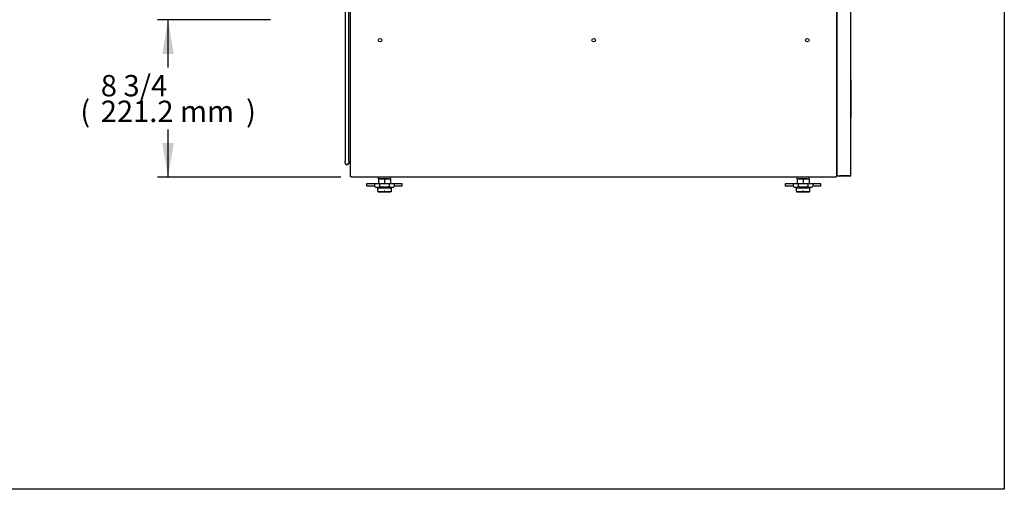
# Model space of a CAD drawing. Units: millimetres. Extents: x 0 to 4552, y 0 to 3002.
# Drawn here: x 3169 to 4552, y 0 to 659 of the extents above; entities that cross this region are included whole.
import ezdxf
from ezdxf.enums import TextEntityAlignment as Align

# ---------------------------------------------------------------- set-up
doc = ezdxf.new("R2010")
doc.units = ezdxf.units.MM
for name, color, linetype in [('1108517AXX_VITE_', 7, 'Continuous'), ('18C614A011_NOTTO', 7, 'Continuous'), ('18C614A130_FRONT', 7, 'Continuous'), ('Default', 7, 'Continuous'), ('DOOR_LOCK', 7, 'Continuous'), ('INSERT_NUT-인치-육각', 7, 'Continuous'), ('TC커버', 7, 'Continuous'), ('TOM-48L-UF-I-베이스', 7, 'Continuous'), ('TOM-48L-UF-기계실코팅', 7, 'Continuous'), ('TOM-L-UF-1SI-측판기', 7, 'Continuous'), ('TOM-L-UF-베이스', 7, 'Continuous'), ('고정와샤', 7, 'Continuous'), ('베이스볼트-인치', 7, 'Continuous'), ('파렛트볼트-인치', 7, 'Continuous')]:
    doc.layers.add(name, color=color, linetype=linetype)
doc.styles.add('SEACAD_Arial', font='arial.ttf')

# ---------------------------------------------------------------- blocks, each defined once
blk = doc.blocks.new('SE2')
at = {"layer": '1108517AXX_VITE_', "color": 7, "linetype": 'Continuous'}
for p, q in [((1432.3, 1502.2), (1432, 1502.2)), ((1432, 1499.7), (1432.3, 1499.7))]:
    blk.add_line(p, q, dxfattribs=at)
at = {"layer": '18C614A011_NOTTO', "color": 7, "linetype": 'Continuous'}
for p, q in [((1432.3, 1528.1), (1432, 1528.1)), ((1432, 1498.9), (1432.3, 1498.9))]:
    blk.add_line(p, q, dxfattribs=at)
blk.add_arc((1431.2, -6859.8), 8363.6, 89.99217, 89.99511, dxfattribs=at)
at = {"layer": '18C614A130_FRONT', "color": 7, "linetype": 'Continuous'}
for p, q in [((1432, 1527.1), (1432.3, 1527.1)), ((1432, 1504), (1432.3, 1504)), ((1432.3, 1498.9), (1432, 1498.9))]:
    blk.add_line(p, q, dxfattribs=at)
at = {"layer": 'DOOR_LOCK', "color": 7, "linetype": 'Continuous'}
for p, q in [((1432, 1491.2), (1432.3, 1491.2)), ((1432, 1484.2), (1432.3, 1484.2))]:
    blk.add_line(p, q, dxfattribs=at)
at = {"layer": 'INSERT_NUT-인치-육각', "color": 7, "linetype": 'Continuous'}
for p, q in [((787.6, 1401.5), (787.6, 1399.4)), ((787.8, 1399.4), (787.6, 1399.4)), ((802.1, 1399.4), (788.8, 1399.4)), ((804.9, 1399.4), (804.7, 1399.4)), ((804.9, 1399.4), (804.9, 1401.5)), ((1375.7, 1401.5), (1375.7, 1399.4)), ((1375.9, 1399.4), (1375.7, 1399.4)), ((1390.1, 1399.4), (1378.5, 1399.4)), ((1393, 1399.4), (1392.8, 1399.4)), ((1393, 1399.4), (1393, 1401.5))]:
    blk.add_line(p, q, dxfattribs=at)
at = {"layer": 'TC커버', "color": 7, "linetype": 'Continuous'}
for p, q in [((1451.6, 1538.1), (1451.6, 1485.1)), ((1451.4, 1484.9), (1450.9, 1484.9))]:
    blk.add_line(p, q, dxfattribs=at)
for centre, radius, start, end in [((1450.8, 1538.1), 0.75, 0, 86.1774), ((1451.4, 1485.1), 0.2, 270, 0)]:
    blk.add_arc(centre, radius, start, end, dxfattribs=at)
at = {"layer": 'TOM-48L-UF-I-베이스', "color": 7, "linetype": 'Continuous'}
for p, q in [((1432.3, 1403.7), (1432.3, 1785)), ((1450.9, 1785), (1450.9, 1403.7)), ((1433.1, 1403.7), (1432.3, 1403.7)), ((1433.1, 1403.7), (1450.1, 1403.7)), ((1435.9, 1402.9), (1435.9, 1403.7)), ((1450.1, 1403.7), (1435.9, 1403.7)), ((1450.1, 1402.9), (1435.9, 1402.9)), ((1450.1, 1403.7), (1450.9, 1403.7))]:
    blk.add_line(p, q, dxfattribs=at)
for centre, radius, start, end in [((1435.9, 1403.7), 0.81, 180, 270), ((1435.9, 1403.7), 0.01, 180, 270), ((1450.1, 1403.7), 0.01, 270, 0), ((1450.1, 1403.7), 0.81, 270, 0)]:
    blk.add_arc(centre, radius, start, end, dxfattribs=at)
at = {"layer": 'TOM-48L-UF-기계실코팅', "color": 7, "linetype": 'Continuous'}
for p, q in [((741.1, 1771.5), (741.1, 1606.5)), ((746.1, 1606.5), (746.1, 1771.5)), ((741.1, 1606.5), (741.1, 1441.5)), ((746.1, 1441.5), (746.1, 1606.5)), ((741.1, 1441.5), (741.1, 1431.5)), ((746.1, 1431.5), (746.1, 1441.5)), ((741.1, 1431.5), (741.1, 1424.1)), ((746.1, 1424.1), (746.1, 1431.5)), ((741.1, 1424), (741.1, 1424.1)), ((741.1, 1421.5), (741.1, 1424)), ((746.1, 1424.1), (746.1, 1424)), ((746.1, 1424), (746.1, 1421.5)), ((746.1, 1421.5), (748.6, 1421.5))]:
    blk.add_line(p, q, dxfattribs=at)
blk.add_arc((743.6, 1421.5), 2.5, 180, 360, dxfattribs=at)
at = {"layer": 'TOM-L-UF-1SI-측판기', "color": 7, "linetype": 'Continuous'}
blk.add_line((1432.3, 1622.7), (1432, 1622.7), dxfattribs=at)
at = {"layer": 'TOM-L-UF-베이스', "color": 7, "linetype": 'Continuous'}
for p, q in [((748.6, 1402.7), (748.6, 1785.2)), ((1432, 1402.7), (1432, 1785.2)), ((748.6, 1402.7), (749.8, 1402.7)), ((749.8, 1401.5), (749.8, 1402.7)), ((1430.8, 1401.5), (749.8, 1401.5)), ((1430.8, 1402.7), (1432, 1402.7)), ((1430.8, 1402.7), (1430.8, 1401.5))]:
    blk.add_line(p, q, dxfattribs=at)
for centre in [(790.3, 1594), (1090.3, 1594), (1390.3, 1594)]:
    blk.add_circle(centre, 2.5, dxfattribs=at)
at = {"layer": '고정와샤', "color": 7, "linetype": 'Continuous'}
for p, q in [((771.3, 1391.9), (771.3, 1389.9)), ((787.8, 1392.4), (771.8, 1392.4)), ((771.8, 1389.4), (782.5, 1389.4)), ((820.8, 1392.4), (804.7, 1392.4)), ((810, 1389.4), (820.8, 1389.4)), ((821.3, 1389.9), (821.3, 1391.9)), ((1359.3, 1391.9), (1359.3, 1389.9)), ((1375.9, 1392.4), (1359.8, 1392.4)), ((1359.8, 1389.4), (1370.6, 1389.4)), ((1408.8, 1392.4), (1392.8, 1392.4)), ((1398, 1389.4), (1408.8, 1389.4)), ((1409.3, 1389.9), (1409.3, 1391.9))]:
    blk.add_line(p, q, dxfattribs=at)
for centre, start, end in [((771.8, 1391.9), 90, 180), ((771.8, 1389.9), 180, 270), ((820.8, 1391.9), 0, 90), ((820.8, 1389.9), 270, 0), ((1359.8, 1391.9), 90, 180), ((1359.8, 1389.9), 180, 270), ((1408.8, 1391.9), 0, 90), ((1408.8, 1389.9), 270, 360)]:
    blk.add_arc(centre, 0.5, start, end, dxfattribs=at)
at = {"layer": '베이스볼트-인치', "color": 7, "linetype": 'Continuous'}
for p, q in [((787.8, 1399.4), (787.8, 1392.2)), ((787.8, 1399.4), (796.3, 1399.4)), ((796.3, 1399.4), (796.3, 1392.2)), ((796.3, 1399.4), (804.7, 1399.4)), ((804.7, 1399.4), (804.7, 1392.2)), ((1375.9, 1399.4), (1375.9, 1392.2)), ((1375.9, 1399.4), (1384.3, 1399.4)), ((1384.3, 1399.4), (1384.3, 1392.2)), ((1384.3, 1399.4), (1392.8, 1399.4)), ((1392.8, 1399.4), (1392.8, 1392.2)), ((789.4, 1392.2), (782.5, 1392.2)), ((782.5, 1392.2), (782.5, 1388.5)), ((782.5, 1388.5), (787.8, 1386.2)), ((804.8, 1386.2), (787.8, 1386.2)), ((803.1, 1392.2), (789.4, 1392.2)), ((789.4, 1392.2), (789.4, 1388.5)), ((810, 1392.2), (803.1, 1392.2)), ((803.1, 1392.2), (803.1, 1388.5)), ((804.8, 1386.2), (810, 1388.5)), ((810, 1392.2), (810, 1388.5)), ((1377.4, 1392.2), (1370.6, 1392.2)), ((1370.6, 1392.2), (1370.6, 1388.5)), ((1370.6, 1388.5), (1375.8, 1386.2)), ((1392.8, 1386.2), (1375.8, 1386.2)), ((1391.2, 1392.2), (1377.4, 1392.2)), ((1377.4, 1392.2), (1377.4, 1388.5)), ((1398, 1392.2), (1391.2, 1392.2)), ((1391.2, 1392.2), (1391.2, 1388.5)), ((1392.8, 1386.2), (1398, 1388.5)), ((1398, 1392.2), (1398, 1388.5))]:
    blk.add_line(p, q, dxfattribs=at)
for centre, radius, start, end in [((786, 1395.4), 7.76, 243.7309, 296.2691), ((806.6, 1395.4), 7.75, 243.6917, 296.3083), ((1374, 1395.4), 7.76, 243.7309, 296.2691), ((1394.6, 1395.4), 7.75, 243.6917, 296.3083)]:
    blk.add_arc(centre, radius, start, end, dxfattribs=at)
for points in [[(803.1, 1388.5), (802, 1388.2), (800.9, 1388), (798.6, 1387.7), (797.5, 1387.7), (795.2, 1387.7), (794, 1387.7), (791.7, 1388), (790.5, 1388.2), (789.4, 1388.5)], [(1391.2, 1388.5), (1390, 1388.2), (1388.9, 1388), (1386.6, 1387.7), (1385.5, 1387.7), (1383.2, 1387.7), (1382, 1387.7), (1379.7, 1388), (1378.6, 1388.2), (1377.4, 1388.5)]]:
    blk.add_open_spline(points, degree=3, knots=[0, 0, 0, 0, 0.25, 0.25, 0.5, 0.5, 0.75, 0.75, 1, 1, 1, 1], dxfattribs=at)
at = {"layer": '파렛트볼트-인치', "color": 7, "linetype": 'Continuous'}
for p, q in [((787, 1381.9), (787, 1386.5)), ((805.6, 1386.5), (805.6, 1381.9)), ((1375, 1381.9), (1375, 1386.5)), ((1393.6, 1386.5), (1393.6, 1381.9)), ((786.9, 1381.4), (787.5, 1381.1)), ((787, 1381.9), (787, 1381.3)), ((787.5, 1381.1), (805, 1381.1)), ((805, 1381.1), (805.7, 1381.4)), ((805.6, 1381.9), (805.6, 1381.3)), ((1374.9, 1381.4), (1375.6, 1381.1)), ((1375, 1381.9), (1375, 1381.3)), ((1375.6, 1381.1), (1393.1, 1381.1)), ((1393.1, 1381.1), (1393.7, 1381.4)), ((1393.6, 1381.9), (1393.6, 1381.3))]:
    blk.add_line(p, q, dxfattribs=at)
for centre, radius, start, end in [((791.6, 1396.6), 15.2, 254.1746, 285.8254), ((796.3, 1379.9), 2.07, 76.0214, 103.9786), ((800.9, 1396.6), 15.2, 254.1619, 285.8381), ((1379.7, 1396.6), 15.2, 254.1619, 285.8381), ((1384.3, 1379.9), 2.07, 76.0214, 103.9786), ((1389, 1396.6), 15.2, 254.1746, 285.8254)]:
    blk.add_arc(centre, radius, start, end, dxfattribs=at)
for points in [[(787.5, 1381.9), (787.4, 1381.9), (787.3, 1382), (787.2, 1382), (787.1, 1382), (787, 1382), (787, 1382), (787, 1381.9)], [(805.6, 1381.9), (805.6, 1381.9), (805.6, 1382), (805.5, 1382), (805.5, 1382), (805.4, 1382), (805.2, 1382), (805.1, 1381.9)], [(1375.5, 1381.9), (1375.4, 1381.9), (1375.4, 1382), (1375.2, 1382), (1375.2, 1382), (1375, 1382), (1375, 1382), (1375, 1381.9)], [(1393.6, 1381.9), (1393.6, 1381.9), (1393.6, 1382), (1393.6, 1382), (1393.5, 1382), (1393.4, 1382), (1393.3, 1382), (1393.1, 1381.9)]]:
    blk.add_open_spline(points, degree=3, knots=[0, 0, 0, 0, 0.25, 0.25, 0.5, 0.5, 1, 1, 1, 1], dxfattribs=at)
blk = doc.blocks.new('GDimGGroup16')
at = {"layer": 'Default', "linetype": 'Continuous'}
for points in [[(484.3, 1574.7), (500.3, 1574.7), (492.3, 1622.7)], [(484.3, 1449.5), (492.3, 1401.5), (500.3, 1449.5)]]:
    blk.add_hatch(color=7, dxfattribs=at).paths.add_polyline_path(points)
at = {"layer": 'Default', "color": 7, "linetype": 'Continuous'}
for p, q in [((636.4, 1622.7), (477.3, 1622.7)), ((492.3, 1555.6), (492.3, 1622.7)), ((492.3, 1401.5), (492.3, 1468.6)), ((734.8, 1401.5), (477.3, 1401.5))]:
    blk.add_line(p, q, dxfattribs=at)
at = {"layer": 'Default', "color": 7, "linetype": 'Continuous', "style": 'SEACAD_Arial'}
for s, p in [('8 3/4', (397.8, 1545.1)), ('(', (369.1, 1509.1)), ('221.2 mm', (397.8, 1509.1)), (')', (601.9, 1509.1))]:
    blk.add_text(s, height=30, dxfattribs=at).set_placement(p, align=Align.TOP_LEFT)

msp = doc.modelspace()

# ---------------------------------------------------------------- linework, layer by layer
msp.add_lwpolyline([(0, 3002.3), (4552.4, 3002.3), (4552.4, 0), (0, 0)], close=True)

# ---------------------------------------------------------------- block references
at = {"layer": 'Default'}
for name in ['SE2', 'GDimGGroup16']:
    msp.add_blockref(name, (2885.3, -963.7), dxfattribs=at)

doc.saveas('drawing.dxf')
